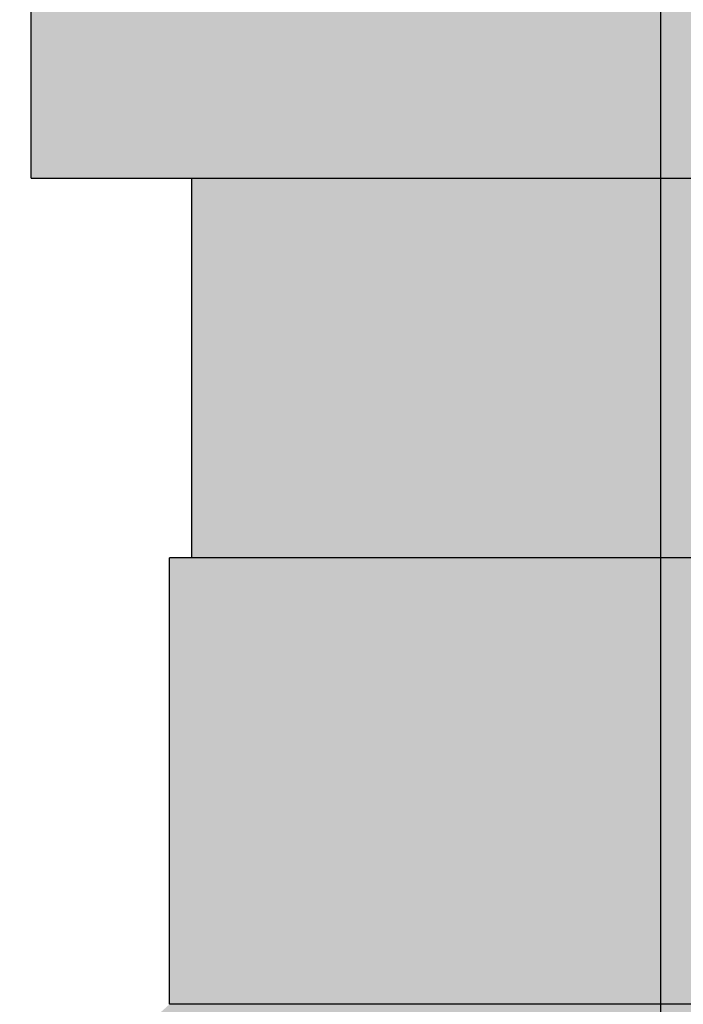
# Model space of a CAD drawing. Units: millimetres. Extents: x 15890 to 29890, y -16750 to 0.
# Drawn here: x 23869 to 23884, y -16270 to -16248 of the extents above; entities that cross this region are included whole.
import ezdxf

# ---------------------------------------------------------------- set-up
doc = ezdxf.new("R2010")
doc.units = ezdxf.units.MM
doc.layers.add('Z-631_Modular', color=7, linetype='Continuous')

# ---------------------------------------------------------------- blocks, each defined once
blk = doc.blocks.new('12490032     Smart 82 Kup 1Lx HIPAR GE black struc_FV')
at = {"layer": 'Z-631_Modular'}
h = blk.add_hatch(color=256, dxfattribs=at)
h.dxf.hatch_style = 1
h.set_gradient(color1=(51, 51, 51), color2=(107, 107, 107), tint=1, name='CYLINDER')
h.paths.add_polyline_path([(14.1, 81.5), (-14.1, 81.5), (-14.1, 67.5), (14.1, 67.5)])
h.paths.add_polyline_path([(13.5, 83), (11.857, 83), (-11.852, 83), (-13.5, 83), (-13.5, 81.5), (13.5, 81.5)])
edge = h.paths.add_edge_path()
edge.add_line((-8.914, 84.5), (-7.6, 84.5))
edge.add_line((-7.6, 84.5), (-7.6, 86))
edge.add_line((-7.6, 86), (-12.5, 86))
edge.add_line((-12.5, 86), (-12.5, 84.5))
edge.add_line((-12.5, 84.5), (-10.409, 84.5))
edge.add_line((-10.409, 84.5), (-10.409, 83))
edge.add_line((-10.409, 83), (-8.914, 83))
edge.add_spline(control_points=[(-8.914, 83), (-8.914, 83.06), (-8.914, 83.121), (-8.914, 83.298), (-8.914, 83.415), (-8.914, 83.604), (-8.914, 83.677), (-8.914, 83.896), (-8.914, 84.042), (-8.914, 84.292), (-8.914, 84.396), (-8.914, 84.5)], knot_values=[-0.25, -0.25, -0.25, -0.25, -0.231875, -0.231875, -0.196875, -0.196875, -0.175, -0.175, -0.13125, -0.13125, -0.1, -0.1, -0.1, -0.1], degree=3, periodic=0)
h.paths.add_polyline_path([(12.5, 86), (9.5, 86), (-1.4, 86), (-1.4, 84.5), (-0.873, 84.5), (10.414, 84.5), (12.5, 84.5)])
h = blk.add_hatch(color=256, dxfattribs=at)
h.set_gradient(color1=(191, 191, 202), tint=1, name='CYLINDER')
h.paths.add_polyline_path([(10.5, 67.5), (-10.5, 67.5), (-10.5, 59), (10.5, 59)])
h.paths.add_polyline_path([(11, 59), (-11, 59), (-11, 49), (11, 49)])
h = blk.add_hatch(color=256, dxfattribs=at)
h.set_gradient(color1=(191, 191, 202), tint=1, name='SPHERICAL')
h.paths.add_polyline_path([(11, 49), (-11, 49, 0.214883), (-22.85, 22.7), (-21.485, 22.7), (-21.039, 26.25), (-19.624, 26.25), (-17.503, 26.25), (-17.328, 22.7), (-2.88, 22.7), (-2.725, 26.25), (2.725, 26.25), (2.88, 22.7), (17.328, 22.7), (17.503, 26.25), (19.624, 26.25), (21.039, 26.25), (21.485, 22.7), (22.85, 22.7, 0.214883)])
for p, q in [((-14.1, 67.5), (-14.1, 81.5)), ((-14.1, 67.5), (14.1, 67.5)), ((-10.5, 59), (-10.5, 67.5)), ((11, 59), (-11, 59)), ((-11, 49), (-11, 59)), ((11, 49), (-11, 49))]:
    blk.add_line(p, q, dxfattribs=at)
blk = doc.blocks.new('Center_cross')
at = {"color": 1}
blk.add_line((0, 85), (0, -85), dxfattribs=at)

msp = doc.modelspace()

# ---------------------------------------------------------------- block references
at = {"layer": 'Z-631_Modular'}
for name in ['12490032     Smart 82 Kup 1Lx HIPAR GE black struc_FV', 'Center_cross']:
    msp.add_blockref(name, (23883.834, -16319.07), dxfattribs=at)

doc.saveas('drawing.dxf')
